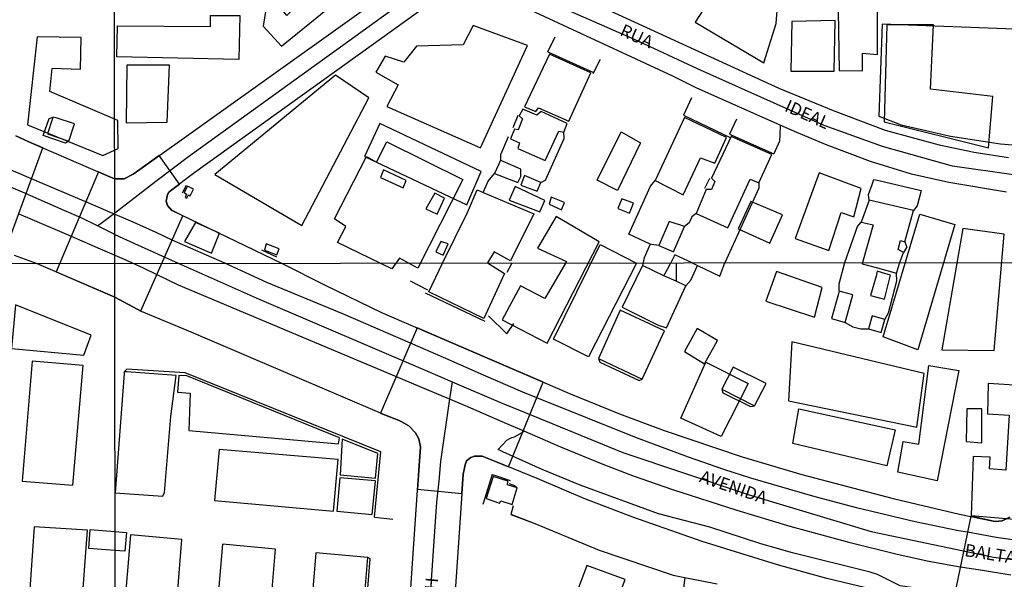
# Model space of a CAD drawing. Units: millimetres. Extents: x 187937 to 190355, y 1677059 to 1679835.
# Drawn here: x 189369 to 189566, y 1678107 to 1678219 of the extents above; entities that cross this region are included whole.
import ezdxf
from ezdxf.enums import TextEntityAlignment as Align

# ---------------------------------------------------------------- set-up
doc = ezdxf.new("R2010")
doc.units = ezdxf.units.MM
doc.header["$MEASUREMENT"] = 0
for name, color, linetype in [('EDIFICACAO_REFERENCIAL', 30, 'Continuous'), ('IMAGEM', 7, 'Continuous'), ('V-CANTEIRO', 6, 'Continuous'), ('V-CRUZAMENTO', 1, 'Continuous'), ('V-EDIFICACAO', 2, 'Continuous'), ('V-EIXO_DE_LOGRADOURO', 3, 'Continuous'), ('V-LOTE', 30, 'Continuous'), ('V-NOME_DOS_LOGRADOUROS', 7, 'Continuous'), ('V-QUADRA', 2, 'Continuous'), ('V-TESTADA', 250, 'Continuous'), ('V-VALETA', 171, 'Continuous'), ('X-LIMITE_1000', 7, 'Continuous')]:
    doc.layers.add(name, color=color, linetype=linetype)
picture_1 = doc.add_image_def('image1.jpg', size_in_pixel=(4026, 4622))

msp = doc.modelspace()

# ---------------------------------------------------------------- linework, layer by layer
at = {"layer": 'EDIFICACAO_REFERENCIAL'}
for points in [[(189520.76, 1678228.65), (189512.98, 1678228.59), (189508.89, 1678225.57), (189508.89, 1678225.57), (189507.07, 1678223.89), (189503.72, 1678218.66), (189517.47, 1678210.54), (189519.96, 1678218.39), (189520.76, 1678228.65)], [(189417.36, 1678217.83), (189421.03, 1678213.85), (189429.84, 1678221.03), (189426.49, 1678224.38), (189422.04, 1678220.01), (189418.39, 1678224.58), (189417.36, 1678217.83)], [(189540.22, 1678220.75), (189532.36, 1678220.93), (189532.53, 1678209), (189537.2, 1678208.91), (189537.2, 1678212.46), (189540.22, 1678212.2), (189540.22, 1678220.75)], [(189406.79, 1678217.81), (189406.79, 1678220), (189412.64, 1678220), (189412.49, 1678211.18), (189388.07, 1678211.73), (189388.23, 1678217.89), (189406.79, 1678217.81)], [(189531.77, 1678218.96), (189523.11, 1678218.82), (189522.91, 1678208.87), (189531.57, 1678208.87), (189531.77, 1678218.96)], [(189442.1, 1678201.78), (189460.83, 1678193.49), (189470.24, 1678213.96), (189459.37, 1678217.98), (189457.36, 1678214.14), (189448.04, 1678213.87), (189445.49, 1678210.67), (189441.74, 1678211.86), (189439.89, 1678208.66), (189444.31, 1678206.08), (189442.1, 1678201.78)], [(189551.43, 1678218.13), (189542.1, 1678218.13), (189541.58, 1678198.68), (189562.4, 1678193.5), (189563.27, 1678203.78), (189550.83, 1678205.25), (189551.43, 1678218.13)], [(189380.91, 1678215.59), (189372.13, 1678215.71), (189370.2, 1678198.13), (189385.25, 1678191.99), (189388.36, 1678193.38), (189388.28, 1678199), (189374.65, 1678204.75), (189375.13, 1678209.45), (189380.79, 1678209.28), (189380.91, 1678215.59)], [(189398.61, 1678210.05), (189390.06, 1678210.05), (189389.94, 1678198.49), (189398.13, 1678198.61), (189398.61, 1678210.05)], [(189438.46, 1678203.5), (189431.83, 1678208.04), (189407.66, 1678188.15), (189425.05, 1678177.98), (189438.46, 1678203.5)], [(189488.21, 1678184.99), (189484.17, 1678187.06), (189488.93, 1678196.68), (189492.8, 1678194.52), (189488.21, 1678184.99)], [(189457.3, 1678187.15), (189448.26, 1678169.42), (189444.59, 1678171.42), (189443.08, 1678169.25), (189432.21, 1678174.52), (189433.88, 1678177.78), (189431.62, 1678179.29), (189437.98, 1678191.75), (189439.99, 1678190.66), (189442.08, 1678194.68), (189457.3, 1678187.15)], [(189536.98, 1678185.34), (189528.53, 1678188.49), (189523.77, 1678175.36), (189530.51, 1678172.94), (189532.94, 1678180.58), (189535.45, 1678179.68), (189536.98, 1678185.34)], [(189514.85, 1678182.75), (189512.32, 1678177.27), (189518.65, 1678174.42), (189521.18, 1678180.12), (189514.85, 1678182.75)], [(189468.82, 1678165.88), (189465.14, 1678159.05), (189474.13, 1678154.37), (189484.55, 1678174.69), (189475.93, 1678179.73), (189472.24, 1678173.43), (189477.99, 1678170.73), (189473.68, 1678163.36), (189468.82, 1678165.88)], [(189541.37, 1678155.64), (189548.66, 1678180.25), (189555.7, 1678178.17), (189548.27, 1678153.06)], [(189403.8, 1678178.54), (189401.59, 1678174.73), (189406.99, 1678172.39), (189408.59, 1678176.45), (189403.8, 1678178.54)], [(189557.28, 1678177.34), (189553.08, 1678153.06), (189563.52, 1678152.92), (189565.55, 1678176.25), (189557.28, 1678177.34)], [(189482.41, 1678151.69), (189475.4, 1678155.2), (189484.75, 1678174.17), (189492.03, 1678170.41), (189482.41, 1678151.69)], [(189520.04, 1678168.75), (189517.9, 1678162.84), (189527.61, 1678159.6), (189529.16, 1678165.57), (189520.04, 1678168.75)], [(189504.13, 1678157.32), (189501.6, 1678152.71), (189505.62, 1678150.26), (189508.22, 1678154.94), (189504.13, 1678157.32)], [(189523.11, 1678154.69), (189522.43, 1678142.89), (189548.06, 1678137.6), (189549.55, 1678148.31), (189523.11, 1678154.69)], [(189508.96, 1678135.69), (189500.87, 1678139.38), (189505.91, 1678150.61), (189514.36, 1678146.3), (189508.96, 1678135.69)], [(189550.51, 1678149.91), (189556.48, 1678148.96), (189552.14, 1678126.85), (189544.27, 1678128.61), (189545.36, 1678134.71), (189548.48, 1678134.17), (189550.51, 1678149.91)], [(189562.73, 1678131.58), (189559.34, 1678131.71), (189558.94, 1678119.91), (189568.29, 1678119.1), (189568.7, 1678145.95), (189562.33, 1678146.36), (189562.19, 1678140.26), (189566.53, 1678139.98), (189565.85, 1678129), (189562.6, 1678129.27), (189562.73, 1678131.58)], [(189542.1, 1678129.83), (189523.25, 1678134.31), (189524.47, 1678141.23), (189543.73, 1678137.02), (189542.1, 1678129.83)], [(189557.97, 1678134.71), (189561.09, 1678134.44), (189561.09, 1678141.23), (189558.11, 1678141.23), (189557.97, 1678134.71)]]:
    msp.add_lwpolyline(points, close=True, dxfattribs=at)
at = {"layer": 'V-CANTEIRO', "lineweight": -2}
for points in [[(189572.02, 1678114.4), (189563.94, 1678115.53), (189558.2, 1678116.55), (189556.43, 1678116.84), (189547.76, 1678118.64), (189536.04, 1678121.46), (189527.29, 1678123.79), (189514.88, 1678127.37), (189509.5, 1678129.11), (189502.38, 1678131.56), (189491.98, 1678135.45), (189472.09, 1678143.45), (189469.25, 1678144.58), (189461.41, 1678148.02), (189453.86, 1678151.34), (189446.8, 1678154.38), (189433.41, 1678160.22), (189418.05, 1678166.57), (189409.66, 1678170.39), (189399.11, 1678175.04), (189395.96, 1678176.52), (189391.33, 1678178.6), (189386.34, 1678180.74), (189381.87, 1678182.67), (189380.29, 1678183.34), (189370.99, 1678187.29), (189357.17, 1678193.18)], [(189368.46, 1678180.32), (189371.15, 1678179.13), (189378.95, 1678175.79), (189384.73, 1678173.26), (189389.55, 1678171.24), (189393.35, 1678169.46), (189396.08, 1678168.15), (189400.34, 1678166.1), (189443.96, 1678147.76), (189448.69, 1678145.76), (189457.72, 1678141.91), (189465.09, 1678138.7), (189469.59, 1678136.8), (189476.84, 1678133.67), (189485.25, 1678130.19), (189491.37, 1678127.85), (189499.18, 1678125.13), (189512.06, 1678120.98), (189522.7, 1678117.79), (189534.45, 1678114.56), (189544.12, 1678112.19), (189550.5, 1678110.78), (189556.75, 1678109.6), (189560.79, 1678109), (189566.85, 1678108.05)]]:
    msp.add_lwpolyline(points, dxfattribs=at)
at = {"layer": 'V-CRUZAMENTO'}
for points in [[(189365.67, 1678172.65), (189373.24, 1678193.52), (189370.49, 1678194.72), (189370.49, 1678194.72), (189367.85, 1678195.87)], [(189566.7, 1678119.56), (189565.16, 1678118.86), (189563.81, 1678118.71), (189563.4, 1678118.79), (189563.4, 1678118.79), (189558.86, 1678119.74), (189555.12, 1678101.79)]]:
    msp.add_lwpolyline(points, dxfattribs=at)
for points in [[(189392.85, 1678160.84), (189401.26, 1678179.91), (189399.11, 1678180.95), (189399.11, 1678180.95), (189399.08, 1678180.97), (189398.23, 1678181.95), (189397.95, 1678182.84), (189398.19, 1678184.15), (189398.49, 1678184.63), (189398.79, 1678184.86), (189398.79, 1678184.86), (189400.63, 1678186.25), (189396.54, 1678191.95), (189392.5, 1678189.06), (189391.34, 1678188.23), (189389.55, 1678187.32), (189387.63, 1678187.27), (189385.72, 1678188.1), (189384.41, 1678188.67), (189375.93, 1678168.67), (189387.66, 1678163.61), (189393.01, 1678160.76)], [(189473.2, 1678146.66), (189473.2, 1678146.66), (189453.56, 1678155.12), (189448.11, 1678157.46), (189440.81, 1678140.4), (189441.59, 1678140.06), (189444.56, 1678138.91), (189444.94, 1678138.7), (189446.5, 1678137.84), (189447.84, 1678136.48), (189448.47, 1678135.24), (189448.82, 1678133.63), (189448.49, 1678128.89), (189448.23, 1678125.19), (189457.1, 1678124.33), (189457.36, 1678128.15), (189457.71, 1678130.07), (189458.03, 1678130.82), (189458.9, 1678131.5), (189459.6, 1678131.76), (189461.17, 1678131.79), (189464.13, 1678130.59), (189466.43, 1678129.65), (189473.37, 1678146.59), (189473.2, 1678146.66)]]:
    msp.add_lwpolyline(points, close=True, dxfattribs=at)
at = {"layer": 'V-EDIFICACAO'}
for points in [[(189469.58, 1678201.72), (189471.87, 1678200.74), (189472.38, 1678201.54), (189478.49, 1678198.84), (189482.89, 1678208.48), (189474.64, 1678212.23), (189469.58, 1678201.72)], [(189472.93, 1678200.74), (189472.05, 1678200.01), (189469.25, 1678201.21), (189468.56, 1678199.9), (189469.22, 1678199.28), (189468.34, 1678197.13), (189467.58, 1678197.21), (189466.82, 1678195.28), (189468.6, 1678194.52), (189468.27, 1678193.35), (189473.73, 1678190.95), (189476.46, 1678196.81), (189477.47, 1678196.66), (189478.16, 1678198.37), (189472.93, 1678200.74)], [(189375.31, 1678199.67), (189375.21, 1678199.36), (189374.21, 1678196.27), (189378.44, 1678194.83), (189379.57, 1678198.31), (189375.92, 1678199.48), (189375.31, 1678199.67)], [(189501.59, 1678199.54), (189495.77, 1678186.95), (189501.37, 1678184.08), (189504.83, 1678191.53), (189507.7, 1678190.44), (189510.03, 1678195.57), (189501.59, 1678199.54)], [(189440.66, 1678198.34), (189437.61, 1678191.79), (189458.05, 1678182.11), (189460.92, 1678188.73), (189440.66, 1678198.34)], [(189507.01, 1678187.46), (189507.7, 1678186.77), (189507.01, 1678185.13), (189505.92, 1678185.13), (189503.92, 1678180.33), (189510.28, 1678177.49), (189514.75, 1678187.24), (189516.5, 1678186.51), (189519.05, 1678192.15), (189510.97, 1678195.75), (189507.01, 1678187.46)], [(189464.78, 1678191.02), (189464.39, 1678190.13), (189463.62, 1678188.37), (189468.27, 1678186.59), (189468.85, 1678187.75), (189468.85, 1678189.24), (189465.37, 1678190.76), (189464.78, 1678191.02)], [(189441.43, 1678189.1), (189440.81, 1678187.53), (189445.32, 1678185.5), (189445.94, 1678186.99), (189441.43, 1678189.1)], [(189469.62, 1678187.93), (189468.85, 1678186), (189472.16, 1678184.8), (189472.85, 1678186.55), (189469.62, 1678187.93)], [(189401.55, 1678184.54), (189402.02, 1678184.24), (189401.75, 1678183.59), (189402.04, 1678183.41), (189402.41, 1678184.08), (189402.76, 1678183.88), (189403.39, 1678185.22), (189402.19, 1678185.8), (189401.55, 1678184.54)], [(189462.18, 1678170.45), (189465.63, 1678168.33), (189461.45, 1678159.36), (189450.47, 1678164.66), (189453.18, 1678170.44), (189458.21, 1678180.55), (189460.15, 1678185.1), (189461.37, 1678184.58), (189471.48, 1678180.29), (189466.8, 1678170.89), (189463.51, 1678172.66)], [(189467.76, 1678185.79), (189466.53, 1678183.02), (189472.67, 1678180.69), (189473.69, 1678182.99), (189467.76, 1678185.79)], [(189451.69, 1678184.4), (189449.9, 1678181.28), (189452.12, 1678180.22), (189453.58, 1678183.42), (189451.69, 1678184.4)], [(189474.96, 1678183.6), (189474.56, 1678182.22), (189477, 1678181.06), (189477.62, 1678182.55), (189474.96, 1678183.6)], [(189489.11, 1678183.28), (189488.31, 1678181.39), (189490.64, 1678180.4), (189491.4, 1678182.4), (189489.11, 1678183.28)], [(189540.22, 1678169.47), (189544.01, 1678168.44), (189544.65, 1678170.53), (189545.39, 1678172.57), (189544.34, 1678173.13), (189544.79, 1678174.94), (189545.67, 1678174.71), (189547.4, 1678180.95), (189538.55, 1678183.02), (189536.95, 1678178.62), (189539.37, 1678178.06), (189537.23, 1678170.52), (189537.16, 1678170.31)], [(189498.57, 1678178.77), (189496.46, 1678173.97), (189499.44, 1678172.66), (189501.62, 1678177.78), (189498.57, 1678178.77)], [(189417.93, 1678174.29), (189417.61, 1678173.02), (189420.08, 1678172.07), (189420.51, 1678173.27), (189417.93, 1678174.29)], [(189452.85, 1678174.77), (189451.87, 1678172.66), (189453.32, 1678172.04), (189454.34, 1678174.26), (189452.85, 1678174.77)], [(189499.94, 1678166.78), (189497.51, 1678167.91), (189493.19, 1678169.92), (189489.16, 1678161.6), (189496.36, 1678157.99), (189498.04, 1678157.48), (189501.86, 1678165.88)], [(189541.22, 1678168.51), (189540.18, 1678168.84), (189539.92, 1678167.8), (189538.8, 1678163.95), (189541.6, 1678163.22), (189542.83, 1678168.04)], [(189532.53, 1678164.84), (189532.38, 1678164.29), (189531.01, 1678159.35), (189533.75, 1678158.55), (189535.28, 1678164.05), (189533.26, 1678164.63), (189532.53, 1678164.84)], [(189367.82, 1678162.09), (189367.01, 1678153.31), (189381.45, 1678152), (189382.95, 1678155.98), (189367.82, 1678162.09)], [(189488.76, 1678160.98), (189484.38, 1678151.3), (189493.16, 1678147.17), (189497.6, 1678156.87), (189488.76, 1678160.98)], [(189539.13, 1678159.86), (189538.39, 1678157.26), (189540.97, 1678156.54), (189541.68, 1678159.11), (189539.13, 1678159.86)], [(189371.15, 1678150.77), (189369.16, 1678126.78), (189379.28, 1678126), (189381.33, 1678149.95), (189371.15, 1678150.77)], [(189389.56, 1678148.69), (189389.53, 1678148.3), (189387.76, 1678124.45), (189397.29, 1678123.77), (189397.63, 1678124.5), (189398.9, 1678139.72), (189399.97, 1678147.93), (189390.05, 1678148.65), (189389.56, 1678148.69)], [(189402.07, 1678147.86), (189400.5, 1678147.93), (189400.2, 1678144.58), (189402.73, 1678144.38), (189402.46, 1678136.93), (189432.39, 1678134.24), (189432.59, 1678135.42), (189402.07, 1678147.86)], [(189511.34, 1678149.63), (189509.07, 1678145.19), (189515.61, 1678141.83), (189517.92, 1678146.33), (189511.34, 1678149.63)], [(189433.15, 1678135.17), (189432.72, 1678128.05), (189439.83, 1678127.38), (189440.26, 1678132.3), (189433.15, 1678135.17)], [(189408.52, 1678133.1), (189407.59, 1678122.9), (189431.43, 1678120.8), (189432.32, 1678131.14), (189408.52, 1678133.1)], [(189432.64, 1678127.47), (189432.04, 1678120.74), (189439.13, 1678120.11), (189439.81, 1678126.87), (189432.64, 1678127.47)], [(189463.37, 1678127.73), (189461.96, 1678123.33), (189464.59, 1678122.4), (189464.87, 1678122.84), (189467.16, 1678122.14), (189468.13, 1678125.44), (189466.19, 1678126.07), (189466.29, 1678126.77), (189463.37, 1678127.73)], [(189371.53, 1678117.63), (189369.87, 1678093.63), (189380.39, 1678092.84), (189382.18, 1678116.98), (189371.53, 1678117.63)], [(189387.7, 1678116.73), (189389.97, 1678116.49), (189389.67, 1678112.75), (189387.7, 1678112.89), (189382.48, 1678113.27), (189382.71, 1678117.1)], [(189390.78, 1678116.01), (189388.74, 1678091.43), (189398.88, 1678090.56), (189400.22, 1678104.14), (189401.08, 1678115.11), (189390.78, 1678116.01)], [(189409.21, 1678114.15), (189407.13, 1678090.1), (189417.79, 1678089.15), (189419.83, 1678113.17), (189409.21, 1678114.15)], [(189427.85, 1678112.44), (189425.89, 1678088.35), (189436.28, 1678087.45), (189438.26, 1678111.51), (189427.85, 1678112.44)], [(189482.09, 1678109.9), (189477.93, 1678098.8), (189482.17, 1678097.26), (189481.93, 1678096.31), (189483.19, 1678095.82), (189483.69, 1678096.52), (189485.48, 1678095.82), (189489.75, 1678107.07), (189482.09, 1678109.9)]]:
    msp.add_lwpolyline(points, close=True, dxfattribs=at)
at = {"layer": 'V-EIXO_DE_LOGRADOURO'}
for points in [[(189395.88, 1678186.8), (189402.39, 1678191.79), (189453.17, 1678228.47)], [(189569.72, 1678187.85), (189567.44, 1678188.12), (189555.24, 1678189.8), (189541.19, 1678193.77), (189529.55, 1678198), (189504.21, 1678209.29), (189491.58, 1678215.2), (189466.32, 1678226.33), (189462.53, 1678228.11)], [(189369.2, 1678184.6), (189367.45, 1678185.36), (189360.37, 1678188.25), (189354.64, 1678190.75)], [(189387.33, 1678180.25), (189395.88, 1678186.8)], [(189377.54, 1678180.95), (189369.2, 1678184.6)], [(189384.21, 1678177.86), (189380.93, 1678179.47), (189377.54, 1678180.95)], [(189384.21, 1678177.86), (189385.22, 1678178.64), (189387.33, 1678180.25)], [(189387.64, 1678176.18), (189384.21, 1678177.86)], [(189387.64, 1678176.18), (189391.59, 1678174.38)], [(189391.59, 1678174.38), (189400.37, 1678170.39)], [(189400.37, 1678170.39), (189416.54, 1678163.2), (189450.23, 1678148.78)], [(189450.23, 1678148.78), (189455.12, 1678146.69)], [(189455.12, 1678146.69), (189454.63, 1678143.27)], [(189455.12, 1678146.69), (189464.8, 1678142.55), (189469.74, 1678140.53)], [(189454.63, 1678143.27), (189452.83, 1678130.72), (189452.45, 1678126.79)], [(189469.74, 1678140.53), (189489.28, 1678132.52), (189514.35, 1678124.13), (189538.95, 1678116.68), (189562.47, 1678111.78)], [(189452.45, 1678126.79), (189452.04, 1678122.56), (189449.44, 1678084.57)], [(189562.47, 1678111.78), (189563.43, 1678111.58), (189573.77, 1678110.31)]]:
    msp.add_lwpolyline(points, dxfattribs=at)
at = {"layer": 'V-LOTE'}
for points in [[(189571.14, 1678217.12), (189541.16, 1678218.28), (189540.46, 1678199.85)], [(189540.46, 1678199.85), (189544.97, 1678198.13), (189554.8, 1678195.81), (189564.81, 1678194.27), (189570.33, 1678193.82), (189570.42, 1678199.29), (189571.14, 1678217.12)], [(189474.26, 1678212.71), (189475.71, 1678215.73)], [(189484.71, 1678211.18), (189483.26, 1678208.33)], [(189503.01, 1678203.5), (189501.44, 1678200.01)], [(189468.27, 1678199.95), (189467.27, 1678197.48)], [(189512, 1678199.27), (189510.63, 1678196.26)], [(189520.76, 1678198.05), (189520.68, 1678196.06)], [(189466.36, 1678195.72), (189464.8, 1678192.13), (189464.78, 1678191.02)], [(189473.82, 1678187.05), (189477.56, 1678195.34), (189477.47, 1678196.66)], [(189520.68, 1678196.06), (189520.63, 1678194.85), (189519.49, 1678192.29)], [(189462.35, 1678186.8), (189463.62, 1678188.37)], [(189506.59, 1678187.33), (189505.64, 1678185.38)], [(189538.44, 1678184.18), (189539.12, 1678186.16), (189539.46, 1678187.16)], [(189539.46, 1678187.16), (189540.46, 1678186.93), (189548.96, 1678184.98)], [(189461.37, 1678184.58), (189461.89, 1678185.75)], [(189461.89, 1678185.75), (189462.35, 1678186.8)], [(189472.85, 1678186.55), (189473.82, 1678187.05)], [(189494.77, 1678174.24), (189490.46, 1678176.25), (189494.81, 1678185.81), (189495.77, 1678186.95)], [(189516.5, 1678186.51), (189516.5, 1678185.43), (189509.69, 1678170.49)], [(189538.55, 1678183.02), (189538.44, 1678184.18)], [(189548.96, 1678184.98), (189548.13, 1678181.9), (189547.4, 1678180.95)], [(189503.11, 1678179.7), (189502.57, 1678178.48), (189501.62, 1678177.78)], [(189503.92, 1678180.33), (189503.11, 1678179.7)], [(189533.66, 1678170.52), (189536.2, 1678177.76)], [(189536.2, 1678177.76), (189536.95, 1678178.62)], [(189494.77, 1678174.24), (189493.52, 1678171.48)], [(189496.46, 1678173.97), (189494.98, 1678174.14), (189494.77, 1678174.24)], [(189546.03, 1678173.58), (189545.39, 1678172.57)], [(189545.67, 1678174.71), (189546.05, 1678173.64)], [(189546.05, 1678173.64), (189546.03, 1678173.58)], [(189493.52, 1678171.48), (189493.19, 1678169.92)], [(189499.67, 1678172.06), (189498.9, 1678170.48)], [(189503.13, 1678170.49), (189499.67, 1678172.06)], [(189466.17, 1678168.59), (189467.13, 1678170.45)], [(189497.51, 1678167.91), (189498.21, 1678169.2), (189498.9, 1678170.48)], [(189499.97, 1678170.48), (189499.95, 1678168.17), (189499.94, 1678166.78)], [(189501.86, 1678165.88), (189502.87, 1678167.03), (189504.21, 1678169.97)], [(189503.13, 1678170.49), (189504.21, 1678169.97)], [(189504.21, 1678169.97), (189508.67, 1678167.83), (189509.69, 1678170.49)], [(189532.53, 1678164.84), (189532.53, 1678166.29), (189533.66, 1678170.52)], [(189544.11, 1678166.91), (189544.01, 1678168.44)], [(189450.25, 1678165.03), (189446.81, 1678166.84)], [(189542.39, 1678160.44), (189544.11, 1678166.91)], [(189462.38, 1678159.86), (189466.07, 1678156.27), (189467.45, 1678158.31)], [(189541.68, 1678159.11), (189542.39, 1678160.44)], [(189533.75, 1678158.55), (189535.25, 1678157.68)], [(189535.25, 1678157.68), (189536.87, 1678157.25)], [(189536.87, 1678157.25), (189538.39, 1678157.26)], [(189467.32, 1678121.84), (189466.87, 1678120.13), (189471.7, 1678118.3)], [(189439.6, 1678119.57), (189443.25, 1678119.2)], [(189471.7, 1678118.3), (189484.52, 1678112.96), (189499.33, 1678107.98), (189501.69, 1678107.52)], [(189501.69, 1678107.52), (189496.49, 1678066.2), (189521.92, 1678065.62)], [(189501.69, 1678107.52), (189508.13, 1678106.25)]]:
    msp.add_lwpolyline(points, dxfattribs=at)
at = {"layer": 'V-QUADRA'}
for points in [[(189367.85, 1678195.87), (189370.49, 1678194.72), (189370.49, 1678194.72), (189385.72, 1678188.1), (189385.72, 1678188.1), (189387.63, 1678187.27), (189387.63, 1678187.27), (189389.55, 1678187.32), (189391.34, 1678188.23), (189392.5, 1678189.06), (189392.5, 1678189.06), (189447.39, 1678228.35), (189451.19, 1678231.1), (189451.19, 1678231.1), (189461.84, 1678238.8), (189461.84, 1678238.8), (189527.72, 1678286.44), (189579.41, 1678323.51)], [(189579.48, 1678315.12), (189529.06, 1678278.91), (189471.12, 1678236.99), (189466.26, 1678233.62), (189466.26, 1678233.62), (189465.84, 1678233.28), (189465.84, 1678233.28), (189465.01, 1678232.61), (189464.89, 1678231.66), (189465.22, 1678231.01), (189465.71, 1678230.62), (189465.78, 1678230.59), (189465.78, 1678230.59), (189520.47, 1678205.46), (189531.33, 1678200.95), (189531.33, 1678200.95), (189541.73, 1678197.03), (189552.57, 1678194.1), (189559.56, 1678192.66), (189566.4, 1678191.56)], [(189455.26, 1678225.7), (189403.66, 1678188.54), (189398.79, 1678184.86), (189398.79, 1678184.86), (189398.49, 1678184.63), (189398.19, 1678184.15), (189397.95, 1678182.84), (189398.23, 1678181.95), (189399.08, 1678180.97), (189399.11, 1678180.95), (189399.11, 1678180.95), (189420.99, 1678170.41), (189420.99, 1678170.41), (189429.73, 1678166), (189441.03, 1678160.54), (189445, 1678158.8), (189453.56, 1678155.12), (189453.56, 1678155.12), (189473.2, 1678146.66), (189473.2, 1678146.66), (189478.6, 1678144.33), (189488.59, 1678140.28), (189497.53, 1678136.91), (189513.17, 1678131.64), (189513.17, 1678131.64), (189525.07, 1678128.12), (189543.35, 1678123.32), (189556.63, 1678120.2), (189563.4, 1678118.79), (189563.4, 1678118.79), (189563.81, 1678118.71), (189565.16, 1678118.86), (189566.7, 1678119.56)], [(189566.03, 1678184.6), (189554.49, 1678186.57), (189547, 1678188.25), (189538.8, 1678190.76), (189530.12, 1678194.05), (189524.09, 1678196.57), (189520.76, 1678198.05), (189520.76, 1678198.05), (189504.11, 1678205.46), (189499.3, 1678207.87), (189470.92, 1678221.02)], [(189445.45, 1678084.83), (189448.49, 1678128.89), (189448.49, 1678128.89), (189448.82, 1678133.63), (189448.47, 1678135.24), (189447.84, 1678136.48), (189446.5, 1678137.84), (189444.94, 1678138.7), (189444.94, 1678138.7), (189444.56, 1678138.91), (189441.59, 1678140.06), (189402.91, 1678156.63), (189402.91, 1678156.63), (189393.01, 1678160.76), (189387.66, 1678163.61), (189387.66, 1678163.61), (189372.02, 1678170.36), (189372.02, 1678170.36), (189367.59, 1678171.96)], [(189539.52, 1678105.01), (189530.11, 1678107.29), (189520.21, 1678110), (189505.16, 1678114.7), (189491.26, 1678119.54), (189481.66, 1678123.23), (189472.17, 1678127.31), (189464.13, 1678130.59), (189464.13, 1678130.59), (189461.17, 1678131.79), (189459.6, 1678131.76), (189458.9, 1678131.5), (189458.03, 1678130.82), (189457.71, 1678130.07), (189457.36, 1678128.15), (189457.1, 1678124.33), (189457.1, 1678124.33), (189455.02, 1678093.98)]]:
    msp.add_lwpolyline(points, dxfattribs=at)
at = {"layer": 'V-TESTADA'}
for points in [[(189474.26, 1678212.71), (189483.38, 1678208.57)], [(189377.81, 1678194.45), (189373.35, 1678195.98), (189374.56, 1678199.36), (189375.31, 1678199.67)], [(189501.44, 1678200.01), (189510.86, 1678195.53)], [(189510.63, 1678196.26), (189519.49, 1678192.29)], [(189378.44, 1678194.83), (189377.81, 1678194.45)], [(189401.23, 1678184.47), (189401.98, 1678186.03)], [(189420.06, 1678171.6), (189417.1, 1678172.99)], [(189449.75, 1678164.45), (189461.7, 1678158.79)], [(189484.38, 1678151.3), (189484.66, 1678150.61)], [(189484.66, 1678150.61), (189492.52, 1678146.94), (189493.16, 1678147.17)], [(189439.61, 1678119.57), (189440.85, 1678132.68), (189401.72, 1678148.47), (189390.05, 1678149.23), (189389.56, 1678148.69)], [(189509.07, 1678145.19), (189509.31, 1678144.49), (189514.81, 1678141.75)], [(189514.81, 1678141.75), (189515.61, 1678141.83)], [(189463.14, 1678128.13), (189463.07, 1678127.91), (189461.65, 1678123.37), (189461.25, 1678122.13)], [(189463.14, 1678128.13), (189463.79, 1678127.91), (189466.76, 1678126.91)], [(189466.54, 1678126.28), (189467.63, 1678125.94), (189468.13, 1678125.44)], [(189466.88, 1678120.15), (189471.7, 1678118.3)], [(189436.78, 1678086.92), (189438.75, 1678111.21), (189438.26, 1678111.51)]]:
    msp.add_lwpolyline(points, dxfattribs=at)
at = {"layer": 'V-VALETA'}
msp.add_lwpolyline([(189562.7, 1678102.71), (189561.87, 1678102.88), (189561.3, 1678103), (189554.75, 1678104.33), (189544.75, 1678105.81), (189540.2, 1678108.09), (189538.75, 1678108.57), (189523.2, 1678112.41), (189516.88, 1678114.26), (189506.68, 1678117.54), (189496.4, 1678120.23), (189480.77, 1678125.97), (189473.12, 1678129.09), (189465.29, 1678132.65), (189464.31, 1678133.1), (189466.07, 1678135), (189466.84, 1678135.39), (189467.05, 1678135.5), (189467.59, 1678135.64), (189469.59, 1678136.81)], dxfattribs=at)
at = {"layer": 'X-LIMITE_1000'}
for p, q in [((189388.72, 1677061.76), (189386.05, 1679833.14)), ((190352.41, 1678171.26), (187940.51, 1678168.89))]:
    msp.add_line(p, q, dxfattribs=at)

# ---------------------------------------------------------------- texts
at = {"layer": 'V-NOME_DOS_LOGRADOUROS'}
for s, rotation, p in [('RUA', 336, (189488.18, 1678215.38)), ('IDEAL', 336, (189521.13, 1678200.24)), ('AVENIDA', 341, (189504.16, 1678125.95)), ('BALTAZAR', 351, (189557.37, 1678111.03)), ('HOLLENBACH', 85, (189451.21, 1678085.22))]:
    msp.add_text(s, height=2.5, rotation=rotation, dxfattribs=at).set_placement(p, align=Align.BOTTOM_LEFT)

# ---------------------------------------------------------------- referenced raster images: frames only (the image files are external)
at = {"layer": 'IMAGEM'}
image = msp.add_image(picture_1, insert=(187938.57, 1677060.34), size_in_units=(2416.6, 2774.35), dxfattribs=at)
image.dxf.flags = 7

doc.saveas('drawing.dxf')
